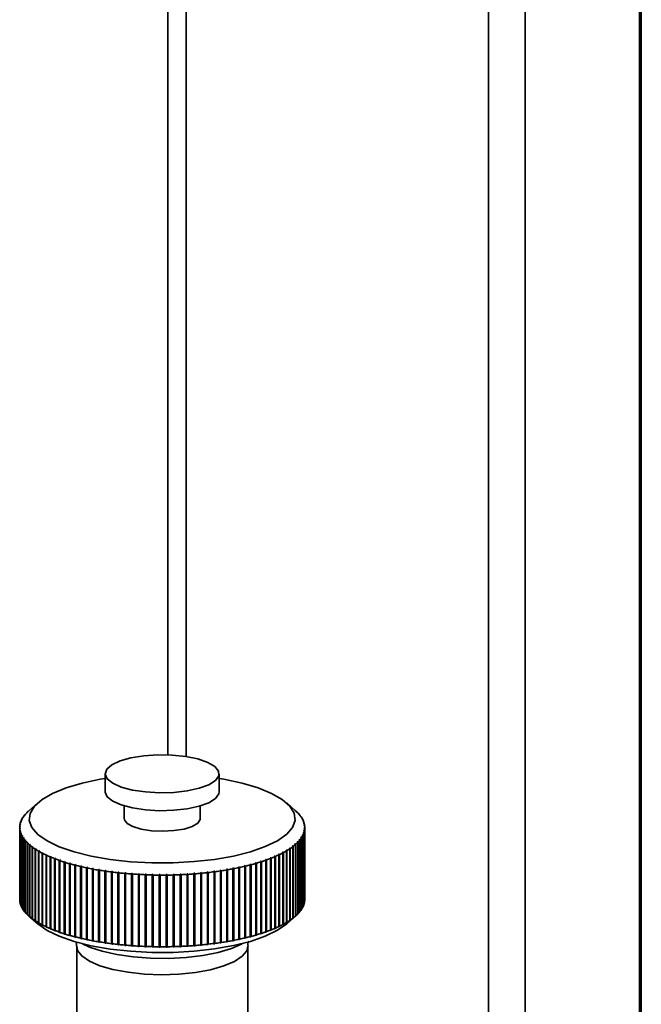
# Paper-space layout 'Blatt1' of a CAD drawing. Units: millimetres. Extents: x 0 to 5940, y 0 to 4200.
# Drawn here: x 5470 to 5536, y 1273 to 1377 of the extents above; entities that cross this region are included whole.
import ezdxf

# ---------------------------------------------------------------- set-up
doc = ezdxf.new("R2010")
doc.units = ezdxf.units.MM
doc.header["$LTSCALE"] = 10

psp = doc.layouts.new('Blatt1')

# ---------------------------------------------------------------- linework, layer by layer
at = {"color": 7, "linetype": 'Continuous', "lineweight": 35}
for p, q in [((5523.56, 1477.13), (5523.56, 1226.14)), ((5535.58, 1475.62), (5535.58, 875.27)), ((5535.77, 875.63), (5535.77, 1475.6)), ((5519.69, 1460.66), (5519.69, 1227.27)), ((5487.88, 1432.61), (5487.88, 1299.3)), ((5485.95, 1430.9), (5485.95, 1299.48)), ((5479.35, 1297.49), (5479.35, 1295.6)), ((5491.35, 1295.6), (5491.35, 1297.49)), ((5472.25, 1294.43), (5471.32, 1293.6)), ((5481.35, 1294.11), (5481.35, 1292.78)), ((5489.35, 1292.78), (5489.35, 1294.11)), ((5499.38, 1293.6), (5498.45, 1294.43)), ((5470.85, 1293.12), (5470.9, 1293.16)), ((5470.93, 1293.19), (5470.88, 1293.15)), ((5470.88, 1293.15), (5470.88, 1293.14)), ((5470.9, 1293.16), (5470.93, 1293.19)), ((5471.06, 1293.35), (5471.11, 1293.4)), ((5471.14, 1293.43), (5471.09, 1293.38)), ((5471.09, 1293.38), (5471.09, 1293.38)), ((5471.11, 1293.4), (5471.14, 1293.43)), ((5471.3, 1293.59), (5471.35, 1293.63)), ((5499.55, 1293.45), (5499.5, 1293.49)), ((5499.5, 1293.49), (5499.53, 1293.46)), ((5499.53, 1293.46), (5499.58, 1293.42)), ((5499.55, 1293.45), (5499.55, 1293.45)), ((5499.77, 1293.22), (5499.72, 1293.26)), ((5499.72, 1293.26), (5499.75, 1293.23)), ((5499.75, 1293.23), (5499.79, 1293.18)), ((5499.77, 1293.21), (5499.77, 1293.22)), ((5499.95, 1292.98), (5499.9, 1293.02)), ((5499.9, 1293.02), (5499.93, 1292.99)), ((5499.93, 1292.99), (5499.97, 1292.95)), ((5499.95, 1292.97), (5499.95, 1292.98)), ((5470.4, 1291.99), (5470.35, 1291.94)), ((5470.35, 1291.9), (5470.4, 1291.95)), ((5470.35, 1291.94), (5470.35, 1291.91)), ((5470.38, 1292.15), (5470.43, 1292.2)), ((5470.44, 1292.23), (5470.39, 1292.18)), ((5470.39, 1292.18), (5470.39, 1292.16)), ((5470.4, 1291.95), (5470.4, 1291.99)), ((5470.43, 1292.2), (5470.44, 1292.23)), ((5470.45, 1292.39), (5470.5, 1292.44)), ((5470.51, 1292.47), (5470.46, 1292.43)), ((5470.46, 1292.43), (5470.46, 1292.41)), ((5470.5, 1292.44), (5470.51, 1292.47)), ((5470.55, 1292.64), (5470.6, 1292.68)), ((5470.61, 1292.71), (5470.56, 1292.67)), ((5470.56, 1292.67), (5470.56, 1292.65)), ((5470.6, 1292.68), (5470.61, 1292.71)), ((5470.68, 1292.88), (5470.73, 1292.92)), ((5470.75, 1292.96), (5470.7, 1292.91)), ((5470.7, 1292.91), (5470.7, 1292.9)), ((5470.73, 1292.92), (5470.75, 1292.96)), ((5500.1, 1292.74), (5500.05, 1292.78)), ((5500.05, 1292.78), (5500.07, 1292.75)), ((5500.07, 1292.75), (5500.12, 1292.7)), ((5500.1, 1292.72), (5500.1, 1292.74)), ((5500.22, 1292.5), (5500.17, 1292.54)), ((5500.17, 1292.54), (5500.18, 1292.51)), ((5500.18, 1292.51), (5500.23, 1292.46)), ((5500.22, 1292.47), (5500.22, 1292.5)), ((5500.3, 1292.25), (5500.25, 1292.3)), ((5500.25, 1292.3), (5500.26, 1292.26)), ((5500.26, 1292.26), (5500.31, 1292.22)), ((5500.34, 1292.01), (5500.29, 1292.05)), ((5500.29, 1292.05), (5500.29, 1292.02)), ((5500.29, 1292.02), (5500.34, 1291.97)), ((5500.3, 1292.23), (5500.3, 1292.25)), ((5500.34, 1291.98), (5500.34, 1292.01)), ((5470.35, 1291.83), (5470.35, 1284.29)), ((5470.41, 1291.74), (5470.36, 1291.69)), ((5470.36, 1291.66), (5470.41, 1291.71)), ((5470.36, 1291.69), (5470.36, 1284.15)), ((5470.36, 1284.12), (5470.36, 1291.66)), ((5470.44, 1291.5), (5470.4, 1291.45)), ((5470.4, 1291.41), (5470.45, 1291.46)), ((5470.4, 1291.45), (5470.4, 1283.91)), ((5470.4, 1283.87), (5470.4, 1291.41)), ((5470.41, 1291.71), (5470.41, 1291.74)), ((5470.41, 1291.7), (5470.41, 1291.74)), ((5470.45, 1291.46), (5470.44, 1291.5)), ((5470.44, 1291.46), (5470.44, 1291.5)), ((5470.52, 1291.25), (5470.47, 1291.2)), ((5470.47, 1291.2), (5470.47, 1283.66)), ((5470.48, 1291.17), (5470.53, 1291.22)), ((5470.48, 1283.63), (5470.48, 1291.17)), ((5470.53, 1291.22), (5470.52, 1291.25)), ((5470.52, 1291.21), (5470.52, 1291.25)), ((5470.63, 1291.01), (5470.58, 1290.96)), ((5470.58, 1290.96), (5470.58, 1283.42)), ((5470.6, 1290.93), (5470.65, 1290.98)), ((5470.6, 1283.39), (5470.6, 1290.93)), ((5470.65, 1290.98), (5470.63, 1291.01)), ((5470.63, 1290.96), (5470.63, 1291.01)), ((5500.11, 1291.08), (5500.09, 1291.04)), ((5500.09, 1291.04), (5500.14, 1291)), ((5500.15, 1291.03), (5500.11, 1291.08)), ((5500.11, 1291.03), (5500.11, 1291.08)), ((5500.14, 1291), (5500.14, 1283.45)), ((5500.15, 1283.49), (5500.15, 1291.03)), ((5500.21, 1291.32), (5500.19, 1291.29)), ((5500.19, 1291.29), (5500.24, 1291.24)), ((5500.26, 1291.27), (5500.21, 1291.32)), ((5500.21, 1291.28), (5500.21, 1291.32)), ((5500.24, 1291.24), (5500.24, 1283.7)), ((5500.27, 1291.56), (5500.26, 1291.53)), ((5500.26, 1291.53), (5500.31, 1291.48)), ((5500.26, 1283.73), (5500.26, 1291.27)), ((5500.32, 1291.52), (5500.27, 1291.56)), ((5500.27, 1291.52), (5500.27, 1291.56)), ((5500.35, 1291.76), (5500.3, 1291.81)), ((5500.3, 1291.81), (5500.3, 1291.77)), ((5500.3, 1291.77), (5500.3, 1291.81)), ((5500.3, 1291.77), (5500.35, 1291.73)), ((5500.31, 1291.48), (5500.31, 1283.94)), ((5500.32, 1283.97), (5500.32, 1291.52)), ((5500.35, 1284.29), (5500.35, 1291.83)), ((5500.35, 1284.22), (5500.35, 1291.76)), ((5500.35, 1291.73), (5500.35, 1284.18)), ((5470.78, 1290.77), (5470.73, 1290.72)), ((5470.73, 1290.72), (5470.73, 1283.18)), ((5470.75, 1290.69), (5470.8, 1290.74)), ((5470.75, 1283.15), (5470.75, 1290.69)), ((5470.8, 1290.74), (5470.78, 1290.77)), ((5470.78, 1290.72), (5470.78, 1290.77)), ((5470.96, 1290.53), (5470.91, 1290.48)), ((5470.91, 1290.48), (5470.91, 1282.94)), ((5470.94, 1290.45), (5470.98, 1290.5)), ((5470.94, 1282.91), (5470.94, 1290.45)), ((5470.98, 1290.5), (5470.96, 1290.53)), ((5470.96, 1290.47), (5470.96, 1290.53)), ((5471.17, 1290.3), (5471.12, 1290.25)), ((5471.12, 1290.25), (5471.12, 1282.71)), ((5471.16, 1290.22), (5471.2, 1290.27)), ((5471.16, 1282.67), (5471.16, 1290.22)), ((5471.2, 1290.27), (5471.17, 1290.3)), ((5471.17, 1290.23), (5471.17, 1290.3)), ((5471.42, 1290.07), (5471.37, 1290.02)), ((5471.37, 1290.02), (5471.37, 1282.47)), ((5471.41, 1289.99), (5471.46, 1290.04)), ((5471.41, 1282.44), (5471.41, 1289.99)), ((5471.46, 1290.04), (5471.42, 1290.07)), ((5471.42, 1290), (5471.42, 1290.07)), ((5499.08, 1289.91), (5499.04, 1289.88)), ((5499.04, 1289.88), (5499.08, 1289.82)), ((5499.12, 1289.85), (5499.08, 1289.91)), ((5499.08, 1289.83), (5499.08, 1289.91)), ((5499.32, 1290.1), (5499.36, 1290.05)), ((5499.4, 1290.08), (5499.35, 1290.13)), ((5499.35, 1290.06), (5499.35, 1290.13)), ((5499.36, 1290.05), (5499.36, 1282.51)), ((5499.4, 1282.54), (5499.4, 1290.08)), ((5499.59, 1290.36), (5499.56, 1290.33)), ((5499.56, 1290.33), (5499.61, 1290.28)), ((5499.64, 1290.31), (5499.59, 1290.36)), ((5499.59, 1290.3), (5499.59, 1290.36)), ((5499.61, 1290.28), (5499.61, 1282.74)), ((5499.64, 1282.77), (5499.64, 1290.31)), ((5499.8, 1290.6), (5499.77, 1290.57)), ((5499.77, 1290.57), (5499.82, 1290.52)), ((5499.85, 1290.55), (5499.8, 1290.6)), ((5499.8, 1290.54), (5499.8, 1290.6)), ((5499.82, 1290.52), (5499.82, 1282.97)), ((5499.85, 1283.01), (5499.85, 1290.55)), ((5499.97, 1290.84), (5499.95, 1290.8)), ((5499.95, 1290.8), (5500, 1290.75)), ((5500.02, 1290.79), (5499.97, 1290.84)), ((5499.97, 1290.78), (5499.97, 1290.84)), ((5500, 1290.75), (5500, 1283.21)), ((5500.02, 1283.24), (5500.02, 1290.79)), ((5471.7, 1289.84), (5471.66, 1289.79)), ((5471.66, 1289.79), (5471.66, 1282.25)), ((5471.75, 1289.81), (5471.7, 1289.84)), ((5471.7, 1289.77), (5471.7, 1289.84)), ((5471.7, 1289.76), (5471.75, 1289.81)), ((5471.7, 1282.22), (5471.7, 1289.76)), ((5472.02, 1289.62), (5471.98, 1289.57)), ((5471.98, 1289.57), (5471.98, 1282.03)), ((5472.07, 1289.59), (5472.02, 1289.62)), ((5472.02, 1281.99), (5472.02, 1289.62)), ((5472.02, 1289.54), (5472.07, 1289.59)), ((5472.02, 1282), (5472.02, 1289.54)), ((5472.37, 1289.41), (5472.32, 1289.35)), ((5472.32, 1289.35), (5472.32, 1281.81)), ((5472.42, 1289.38), (5472.37, 1289.41)), ((5472.37, 1281.77), (5472.37, 1289.41)), ((5472.37, 1289.32), (5472.42, 1289.38)), ((5472.37, 1281.78), (5472.37, 1289.32)), ((5472.75, 1289.2), (5472.71, 1289.14)), ((5472.71, 1289.14), (5472.71, 1281.6)), ((5472.8, 1289.17), (5472.75, 1289.2)), ((5472.75, 1281.56), (5472.75, 1289.2)), ((5472.76, 1289.12), (5472.8, 1289.17)), ((5472.76, 1281.57), (5472.76, 1289.12)), ((5473.16, 1289), (5473.12, 1288.94)), ((5473.12, 1288.94), (5473.12, 1281.4)), ((5473.22, 1288.97), (5473.16, 1289)), ((5473.16, 1281.36), (5473.16, 1289)), ((5473.17, 1288.91), (5473.22, 1288.97)), ((5473.17, 1281.37), (5473.17, 1288.91)), ((5497.23, 1288.85), (5497.17, 1288.83)), ((5497.17, 1288.83), (5497.21, 1288.77)), ((5497.27, 1288.8), (5497.23, 1288.85)), ((5497.23, 1281.22), (5497.23, 1288.85)), ((5497.66, 1289.05), (5497.6, 1289.02)), ((5497.6, 1289.02), (5497.64, 1288.97)), ((5497.64, 1288.97), (5497.64, 1281.43)), ((5497.7, 1289), (5497.66, 1289.05)), ((5497.66, 1281.42), (5497.66, 1289.05)), ((5497.7, 1281.45), (5497.7, 1289)), ((5498.06, 1289.26), (5498.01, 1289.23)), ((5498.01, 1289.23), (5498.05, 1289.17)), ((5498.05, 1289.17), (5498.05, 1281.63)), ((5498.1, 1289.2), (5498.06, 1289.26)), ((5498.06, 1281.62), (5498.06, 1289.26)), ((5498.1, 1281.66), (5498.1, 1289.2)), ((5498.43, 1289.47), (5498.38, 1289.44)), ((5498.38, 1289.44), (5498.43, 1289.38)), ((5498.48, 1289.41), (5498.43, 1289.47)), ((5498.43, 1281.83), (5498.43, 1289.47)), ((5498.43, 1289.38), (5498.43, 1281.84)), ((5498.48, 1281.87), (5498.48, 1289.41)), ((5498.77, 1289.68), (5498.73, 1289.65)), ((5498.73, 1289.65), (5498.77, 1289.6)), ((5498.82, 1289.63), (5498.77, 1289.68)), ((5498.77, 1289.6), (5498.77, 1289.68)), ((5498.77, 1289.6), (5498.77, 1282.06)), ((5498.82, 1282.09), (5498.82, 1289.63)), ((5499.08, 1289.82), (5499.08, 1282.28)), ((5499.12, 1282.31), (5499.12, 1289.85)), ((5473.6, 1288.8), (5473.56, 1288.74)), ((5473.56, 1288.74), (5473.56, 1281.2)), ((5473.66, 1288.77), (5473.6, 1288.8)), ((5473.6, 1281.16), (5473.6, 1288.8)), ((5473.62, 1288.72), (5473.66, 1288.77)), ((5473.62, 1281.17), (5473.62, 1288.72)), ((5474.06, 1288.61), (5474.03, 1288.55)), ((5474.03, 1288.55), (5474.03, 1281.01)), ((5474.13, 1288.59), (5474.06, 1288.61)), ((5474.06, 1280.98), (5474.06, 1288.61)), ((5474.09, 1288.53), (5474.13, 1288.59)), ((5474.09, 1280.99), (5474.09, 1288.53)), ((5474.56, 1288.43), (5474.52, 1288.37)), ((5474.52, 1288.37), (5474.52, 1280.83)), ((5474.63, 1288.41), (5474.56, 1288.43)), ((5474.56, 1280.79), (5474.56, 1288.43)), ((5474.59, 1288.35), (5474.63, 1288.41)), ((5474.59, 1280.81), (5474.59, 1288.35)), ((5475.08, 1288.26), (5475.04, 1288.2)), ((5475.04, 1288.2), (5475.04, 1280.66)), ((5475.15, 1288.24), (5475.08, 1288.26)), ((5475.08, 1280.62), (5475.08, 1288.26)), ((5475.12, 1288.18), (5475.15, 1288.24)), ((5475.12, 1280.63), (5475.12, 1288.18)), ((5475.62, 1288.1), (5475.59, 1288.04)), ((5475.59, 1288.04), (5475.59, 1280.49)), ((5475.7, 1288.07), (5475.62, 1288.1)), ((5475.62, 1280.46), (5475.62, 1288.1)), ((5475.67, 1288.01), (5475.7, 1288.07)), ((5475.67, 1280.47), (5475.67, 1288.01)), ((5476.19, 1287.94), (5476.16, 1287.88)), ((5476.16, 1287.88), (5476.16, 1280.34)), ((5476.27, 1287.92), (5476.19, 1287.94)), ((5476.19, 1280.3), (5476.19, 1287.94)), ((5476.24, 1287.86), (5476.27, 1287.92)), ((5476.24, 1280.32), (5476.24, 1287.86)), ((5476.78, 1287.8), (5476.76, 1287.74)), ((5476.87, 1287.78), (5476.78, 1287.8)), ((5476.78, 1280.16), (5476.78, 1287.8)), ((5494.08, 1287.83), (5494, 1287.82)), ((5494, 1287.82), (5494.03, 1287.75)), ((5494.11, 1287.77), (5494.08, 1287.83)), ((5494.08, 1280.2), (5494.08, 1287.83)), ((5494.67, 1287.98), (5494.59, 1287.96)), ((5494.59, 1287.96), (5494.62, 1287.9)), ((5494.62, 1287.9), (5494.62, 1280.36)), ((5494.7, 1287.92), (5494.67, 1287.98)), ((5494.67, 1280.35), (5494.67, 1287.98)), ((5494.7, 1280.38), (5494.7, 1287.92)), ((5495.23, 1288.14), (5495.15, 1288.12)), ((5495.15, 1288.12), (5495.19, 1288.06)), ((5495.19, 1288.06), (5495.19, 1280.52)), ((5495.26, 1288.08), (5495.23, 1288.14)), ((5495.23, 1280.5), (5495.23, 1288.14)), ((5495.26, 1280.54), (5495.26, 1288.08)), ((5495.77, 1288.31), (5495.7, 1288.28)), ((5495.7, 1288.28), (5495.73, 1288.22)), ((5495.73, 1288.22), (5495.73, 1280.68)), ((5495.8, 1288.25), (5495.77, 1288.31)), ((5495.77, 1280.67), (5495.77, 1288.31)), ((5495.8, 1280.7), (5495.8, 1288.25)), ((5496.28, 1288.48), (5496.21, 1288.46)), ((5496.21, 1288.46), (5496.25, 1288.4)), ((5496.25, 1288.4), (5496.25, 1280.86)), ((5496.32, 1288.42), (5496.28, 1288.48)), ((5496.28, 1280.84), (5496.28, 1288.48)), ((5496.32, 1280.88), (5496.32, 1288.42)), ((5496.77, 1288.66), (5496.7, 1288.64)), ((5496.7, 1288.64), (5496.74, 1288.58)), ((5496.74, 1288.58), (5496.74, 1281.04)), ((5496.81, 1288.61), (5496.77, 1288.66)), ((5496.77, 1281.03), (5496.77, 1288.66)), ((5496.81, 1281.06), (5496.81, 1288.61)), ((5497.21, 1288.77), (5497.21, 1281.23)), ((5497.27, 1281.25), (5497.27, 1288.8)), ((5476.76, 1287.74), (5476.76, 1280.19)), ((5476.84, 1287.72), (5476.87, 1287.78)), ((5476.84, 1280.17), (5476.84, 1287.72)), ((5477.4, 1287.66), (5477.37, 1287.6)), ((5477.37, 1287.6), (5477.37, 1280.06)), ((5477.48, 1287.64), (5477.4, 1287.66)), ((5477.4, 1280.02), (5477.4, 1287.66)), ((5477.45, 1287.58), (5477.48, 1287.64)), ((5477.45, 1280.04), (5477.45, 1287.58)), ((5478.03, 1287.54), (5478, 1287.47)), ((5478, 1287.47), (5478, 1279.93)), ((5478.11, 1287.52), (5478.03, 1287.54)), ((5478.03, 1279.9), (5478.03, 1287.54)), ((5478.09, 1287.46), (5478.11, 1287.52)), ((5478.09, 1279.92), (5478.09, 1287.46)), ((5478.67, 1287.42), (5478.65, 1287.36)), ((5478.65, 1287.36), (5478.65, 1279.82)), ((5478.76, 1287.41), (5478.67, 1287.42)), ((5478.67, 1279.78), (5478.67, 1287.42)), ((5478.74, 1287.34), (5478.76, 1287.41)), ((5478.74, 1279.8), (5478.74, 1287.34)), ((5479.34, 1287.32), (5479.32, 1287.25)), ((5479.32, 1287.25), (5479.32, 1279.71)), ((5479.43, 1287.3), (5479.34, 1287.32)), ((5479.34, 1279.68), (5479.34, 1287.32)), ((5479.41, 1287.24), (5479.43, 1287.3)), ((5479.41, 1279.7), (5479.41, 1287.24)), ((5480.02, 1287.22), (5480, 1287.16)), ((5480, 1287.16), (5480, 1279.62)), ((5480.02, 1279.59), (5480.02, 1287.22)), ((5480.09, 1287.15), (5480.11, 1287.21)), ((5480.09, 1279.61), (5480.09, 1287.15)), ((5480.71, 1287.14), (5480.69, 1287.08)), ((5480.69, 1287.08), (5480.69, 1279.54)), ((5480.8, 1287.13), (5480.71, 1287.14)), ((5480.71, 1279.51), (5480.71, 1287.14)), ((5480.79, 1287.07), (5480.8, 1287.13)), ((5480.79, 1279.53), (5480.79, 1287.07)), ((5481.41, 1287.07), (5481.4, 1287.01)), ((5481.4, 1287.01), (5481.4, 1279.47)), ((5481.51, 1287.06), (5481.41, 1287.07)), ((5481.41, 1279.44), (5481.41, 1287.07)), ((5481.5, 1287), (5481.51, 1287.06)), ((5481.5, 1279.46), (5481.5, 1287)), ((5482.13, 1287.01), (5482.11, 1286.95)), ((5482.11, 1286.95), (5482.11, 1279.41)), ((5482.22, 1287.01), (5482.13, 1287.01)), ((5482.13, 1279.38), (5482.13, 1287.01)), ((5482.21, 1286.94), (5482.22, 1287.01)), ((5482.21, 1279.4), (5482.21, 1286.94)), ((5482.85, 1286.97), (5482.84, 1286.9)), ((5482.84, 1286.9), (5482.84, 1279.36)), ((5482.94, 1286.96), (5482.85, 1286.97)), ((5482.85, 1279.33), (5482.85, 1286.97)), ((5482.94, 1286.9), (5482.94, 1286.96)), ((5482.94, 1279.36), (5482.94, 1286.9)), ((5483.67, 1286.93), (5483.57, 1286.93)), ((5483.57, 1286.93), (5483.57, 1286.87)), ((5483.57, 1279.3), (5483.57, 1286.93)), ((5483.57, 1286.87), (5483.57, 1279.33)), ((5483.67, 1286.86), (5483.67, 1286.93)), ((5483.67, 1279.32), (5483.67, 1286.86)), ((5484.4, 1286.91), (5484.3, 1286.91)), ((5484.3, 1286.91), (5484.3, 1286.85)), ((5484.3, 1279.27), (5484.3, 1286.91)), ((5484.3, 1286.85), (5484.3, 1279.3)), ((5484.4, 1286.84), (5484.4, 1286.91)), ((5484.4, 1279.3), (5484.4, 1286.84)), ((5485.04, 1286.9), (5485.03, 1286.83)), ((5485.03, 1286.83), (5485.03, 1279.29)), ((5485.14, 1286.9), (5485.04, 1286.9)), ((5485.04, 1279.26), (5485.04, 1286.9)), ((5485.13, 1286.83), (5485.14, 1286.9)), ((5485.13, 1279.29), (5485.13, 1286.83)), ((5485.87, 1286.9), (5485.77, 1286.9)), ((5485.77, 1286.9), (5485.77, 1286.83)), ((5485.77, 1286.83), (5485.77, 1279.29)), ((5485.87, 1286.84), (5485.87, 1286.9)), ((5485.87, 1279.26), (5485.87, 1286.9)), ((5485.87, 1279.29), (5485.87, 1286.84)), ((5486.6, 1286.91), (5486.5, 1286.91)), ((5486.5, 1286.91), (5486.51, 1286.85)), ((5486.51, 1286.85), (5486.51, 1279.31)), ((5486.61, 1286.85), (5486.6, 1286.91)), ((5486.6, 1279.28), (5486.6, 1286.91)), ((5486.61, 1279.31), (5486.61, 1286.85)), ((5487.33, 1286.94), (5487.23, 1286.94)), ((5487.23, 1286.94), (5487.24, 1286.87)), ((5487.24, 1286.87), (5487.24, 1279.33)), ((5487.34, 1286.88), (5487.33, 1286.94)), ((5487.33, 1279.3), (5487.33, 1286.94)), ((5487.34, 1279.33), (5487.34, 1286.88)), ((5488.06, 1286.98), (5487.96, 1286.97)), ((5487.96, 1286.97), (5487.97, 1286.91)), ((5487.97, 1286.91), (5487.97, 1279.37)), ((5488.06, 1286.92), (5488.06, 1286.98)), ((5488.06, 1279.34), (5488.06, 1286.98)), ((5488.06, 1279.37), (5488.06, 1286.92)), ((5488.77, 1287.03), (5488.68, 1287.02)), ((5488.68, 1287.02), (5488.69, 1286.96)), ((5488.69, 1286.96), (5488.69, 1279.42)), ((5488.78, 1286.97), (5488.77, 1287.03)), ((5488.77, 1279.39), (5488.77, 1287.03)), ((5488.78, 1279.42), (5488.78, 1286.97)), ((5489.48, 1287.09), (5489.39, 1287.08)), ((5489.39, 1287.08), (5489.4, 1287.02)), ((5489.4, 1287.02), (5489.4, 1279.48)), ((5489.5, 1287.03), (5489.48, 1287.09)), ((5489.48, 1279.45), (5489.48, 1287.09)), ((5489.5, 1279.49), (5489.5, 1287.03)), ((5490.18, 1287.16), (5490.09, 1287.15)), ((5490.09, 1287.15), (5490.1, 1287.09)), ((5490.1, 1287.09), (5490.1, 1279.55)), ((5490.2, 1287.1), (5490.18, 1287.16)), ((5490.18, 1279.53), (5490.18, 1287.16)), ((5490.2, 1279.56), (5490.2, 1287.1)), ((5490.87, 1287.25), (5490.78, 1287.24)), ((5490.78, 1287.24), (5490.8, 1287.17)), ((5490.8, 1287.17), (5490.8, 1279.63)), ((5490.89, 1287.19), (5490.87, 1287.25)), ((5490.87, 1279.61), (5490.87, 1287.25)), ((5490.89, 1279.64), (5490.89, 1287.19)), ((5491.55, 1287.34), (5491.46, 1287.33)), ((5491.46, 1287.33), (5491.48, 1287.27)), ((5491.48, 1287.27), (5491.48, 1279.73)), ((5491.57, 1287.28), (5491.55, 1287.34)), ((5491.55, 1279.71), (5491.55, 1287.34)), ((5491.57, 1279.74), (5491.57, 1287.28)), ((5492.21, 1287.45), (5492.12, 1287.44)), ((5492.12, 1287.44), (5492.14, 1287.37)), ((5492.14, 1287.37), (5492.14, 1279.83)), ((5492.23, 1287.39), (5492.21, 1287.45)), ((5492.21, 1279.82), (5492.21, 1287.45)), ((5492.23, 1279.85), (5492.23, 1287.39)), ((5492.85, 1287.57), (5492.76, 1287.55)), ((5492.76, 1287.55), (5492.79, 1287.49)), ((5492.79, 1287.49), (5492.79, 1279.95)), ((5492.88, 1287.51), (5492.85, 1287.57)), ((5492.85, 1279.93), (5492.85, 1287.57)), ((5492.88, 1279.97), (5492.88, 1287.51)), ((5493.48, 1287.7), (5493.39, 1287.68)), ((5493.39, 1287.68), (5493.42, 1287.62)), ((5493.42, 1287.62), (5493.42, 1280.08)), ((5493.5, 1287.64), (5493.48, 1287.7)), ((5493.48, 1280.06), (5493.48, 1287.7)), ((5493.5, 1280.09), (5493.5, 1287.64)), ((5494.03, 1287.75), (5494.03, 1280.21)), ((5494.11, 1280.23), (5494.11, 1287.77)), ((5470.36, 1284.15), (5470.36, 1284.15)), ((5470.4, 1283.91), (5470.4, 1283.9)), ((5470.47, 1283.66), (5470.48, 1283.65)), ((5500.24, 1283.72), (5500.26, 1283.73)), ((5500.31, 1283.97), (5500.32, 1283.97)), ((5500.35, 1284.22), (5500.35, 1284.22)), ((5470.58, 1283.42), (5470.6, 1283.4)), ((5470.73, 1283.18), (5470.75, 1283.16)), ((5470.91, 1282.94), (5470.94, 1282.92)), ((5471.12, 1282.71), (5471.16, 1282.68)), ((5499.61, 1282.74), (5499.64, 1282.77)), ((5499.82, 1282.98), (5499.85, 1283.01)), ((5500, 1283.23), (5500.02, 1283.24)), ((5500.14, 1283.47), (5500.15, 1283.49)), ((5471.32, 1282.52), (5472.25, 1281.7)), ((5471.37, 1282.47), (5471.42, 1282.43)), ((5471.46, 1282.4), (5471.41, 1282.44)), ((5471.42, 1282.43), (5471.42, 1282.44)), ((5471.42, 1282.43), (5471.46, 1282.4)), ((5471.66, 1282.25), (5471.7, 1282.21)), ((5471.75, 1282.18), (5471.7, 1282.22)), ((5471.7, 1282.21), (5471.75, 1282.18)), ((5471.7, 1282.21), (5471.7, 1282.21)), ((5471.98, 1282.03), (5472.02, 1281.99)), ((5472.07, 1281.96), (5472.02, 1282)), ((5472.02, 1281.99), (5472.07, 1281.96)), ((5472.32, 1281.81), (5472.37, 1281.77)), ((5472.42, 1281.74), (5472.37, 1281.78)), ((5472.37, 1281.77), (5472.42, 1281.74)), ((5472.71, 1281.6), (5472.75, 1281.56)), ((5498.05, 1281.63), (5498.01, 1281.59)), ((5498.01, 1281.59), (5498.06, 1281.62)), ((5498.06, 1281.62), (5498.1, 1281.66)), ((5498.43, 1281.84), (5498.38, 1281.8)), ((5498.38, 1281.8), (5498.43, 1281.83)), ((5498.43, 1281.83), (5498.48, 1281.87)), ((5498.45, 1281.7), (5499.38, 1282.52)), ((5498.77, 1282.06), (5498.73, 1282.02)), ((5498.73, 1282.02), (5498.77, 1282.05)), ((5498.77, 1282.05), (5498.82, 1282.09)), ((5498.77, 1282.05), (5498.77, 1282.06)), ((5499.08, 1282.28), (5499.04, 1282.24)), ((5499.04, 1282.24), (5499.08, 1282.27)), ((5499.08, 1282.27), (5499.12, 1282.31)), ((5499.08, 1282.27), (5499.08, 1282.27)), ((5499.36, 1282.51), (5499.32, 1282.47)), ((5499.36, 1282.51), (5499.4, 1282.54)), ((5472.75, 1281.56), (5472.8, 1281.53)), ((5472.8, 1281.53), (5472.76, 1281.57)), ((5473.12, 1281.4), (5473.16, 1281.36)), ((5473.16, 1281.36), (5473.22, 1281.33)), ((5473.22, 1281.33), (5473.17, 1281.37)), ((5473.56, 1281.2), (5473.6, 1281.16)), ((5473.6, 1281.16), (5473.66, 1281.14)), ((5473.66, 1281.14), (5473.62, 1281.17)), ((5474.03, 1281.01), (5474.06, 1280.98)), ((5474.06, 1280.98), (5474.13, 1280.95)), ((5474.13, 1280.95), (5474.09, 1280.99)), ((5474.52, 1280.83), (5474.56, 1280.79)), ((5474.56, 1280.79), (5474.63, 1280.77)), ((5474.63, 1280.77), (5474.59, 1280.81)), ((5475.04, 1280.66), (5475.08, 1280.62)), ((5475.08, 1280.62), (5475.15, 1280.6)), ((5475.15, 1280.6), (5475.12, 1280.63)), ((5495.23, 1280.5), (5495.26, 1280.54)), ((5495.73, 1280.68), (5495.7, 1280.65)), ((5495.7, 1280.65), (5495.77, 1280.67)), ((5495.77, 1280.67), (5495.8, 1280.7)), ((5496.25, 1280.86), (5496.21, 1280.82)), ((5496.21, 1280.82), (5496.28, 1280.84)), ((5496.28, 1280.84), (5496.32, 1280.88)), ((5496.74, 1281.04), (5496.7, 1281)), ((5496.7, 1281), (5496.77, 1281.03)), ((5496.77, 1281.03), (5496.81, 1281.06)), ((5497.21, 1281.23), (5497.17, 1281.19)), ((5497.17, 1281.19), (5497.23, 1281.22)), ((5497.23, 1281.22), (5497.27, 1281.25)), ((5497.64, 1281.43), (5497.6, 1281.39)), ((5497.6, 1281.39), (5497.66, 1281.42)), ((5497.66, 1281.42), (5497.7, 1281.45)), ((5475.59, 1280.49), (5475.62, 1280.46)), ((5475.62, 1280.46), (5475.7, 1280.44)), ((5475.7, 1280.44), (5475.67, 1280.47)), ((5476.16, 1280.34), (5476.19, 1280.3)), ((5476.19, 1280.3), (5476.27, 1280.28)), ((5476.27, 1280.28), (5476.24, 1280.32)), ((5476.76, 1280.19), (5476.78, 1280.16)), ((5476.78, 1280.16), (5476.87, 1280.14)), ((5476.87, 1280.14), (5476.84, 1280.17)), ((5477.37, 1280.06), (5477.4, 1280.02)), ((5477.4, 1280.02), (5477.48, 1280.01)), ((5477.48, 1280.01), (5477.45, 1280.04)), ((5478, 1279.93), (5478.03, 1279.9)), ((5478.03, 1279.9), (5478.11, 1279.88)), ((5478.11, 1279.88), (5478.09, 1279.92)), ((5478.65, 1279.82), (5478.67, 1279.78)), ((5478.67, 1279.78), (5478.76, 1279.77)), ((5478.76, 1279.77), (5478.74, 1279.8)), ((5479.32, 1279.71), (5479.34, 1279.68)), ((5479.34, 1279.68), (5479.43, 1279.67)), ((5479.43, 1279.67), (5479.41, 1279.7)), ((5480, 1279.62), (5480.02, 1279.59)), ((5480.11, 1279.58), (5480.09, 1279.61)), ((5480.69, 1279.54), (5480.71, 1279.51)), ((5480.71, 1279.51), (5480.8, 1279.5)), ((5480.8, 1279.5), (5480.79, 1279.53)), ((5490.1, 1279.55), (5490.09, 1279.52)), ((5490.09, 1279.52), (5490.18, 1279.53)), ((5490.18, 1279.53), (5490.2, 1279.56)), ((5490.8, 1279.63), (5490.78, 1279.6)), ((5490.78, 1279.6), (5490.87, 1279.61)), ((5490.87, 1279.61), (5490.89, 1279.64)), ((5491.48, 1279.73), (5491.46, 1279.69)), ((5491.46, 1279.69), (5491.55, 1279.71)), ((5491.55, 1279.71), (5491.57, 1279.74)), ((5492.14, 1279.83), (5492.12, 1279.8)), ((5492.12, 1279.8), (5492.21, 1279.82)), ((5492.21, 1279.82), (5492.23, 1279.85)), ((5492.79, 1279.95), (5492.76, 1279.92)), ((5492.76, 1279.92), (5492.85, 1279.93)), ((5492.85, 1279.93), (5492.88, 1279.97)), ((5493.42, 1280.08), (5493.39, 1280.04)), ((5493.39, 1280.04), (5493.48, 1280.06)), ((5493.48, 1280.06), (5493.5, 1280.09)), ((5494.03, 1280.21), (5494, 1280.18)), ((5494, 1280.18), (5494.08, 1280.2)), ((5494.08, 1280.2), (5494.11, 1280.23)), ((5494.62, 1280.36), (5494.59, 1280.33)), ((5494.59, 1280.33), (5494.67, 1280.35)), ((5494.67, 1280.35), (5494.7, 1280.38)), ((5495.19, 1280.52), (5495.15, 1280.48)), ((5495.15, 1280.48), (5495.23, 1280.5)), ((5476.35, 1279.35), (5476.35, 1269.1)), ((5481.4, 1279.47), (5481.41, 1279.44)), ((5481.41, 1279.44), (5481.51, 1279.43)), ((5481.51, 1279.43), (5481.5, 1279.46)), ((5482.11, 1279.41), (5482.13, 1279.38)), ((5482.13, 1279.38), (5482.22, 1279.37)), ((5482.22, 1279.37), (5482.21, 1279.4)), ((5482.84, 1279.36), (5482.85, 1279.33)), ((5482.85, 1279.33), (5482.94, 1279.32)), ((5482.94, 1279.32), (5482.94, 1279.36)), ((5483.57, 1279.33), (5483.57, 1279.3)), ((5483.57, 1279.3), (5483.67, 1279.29)), ((5483.67, 1279.29), (5483.67, 1279.32)), ((5484.3, 1279.3), (5484.3, 1279.27)), ((5484.3, 1279.27), (5484.4, 1279.27)), ((5484.4, 1279.27), (5484.4, 1279.3)), ((5485.03, 1279.29), (5485.04, 1279.26)), ((5485.04, 1279.26), (5485.14, 1279.26)), ((5485.14, 1279.26), (5485.13, 1279.29)), ((5485.77, 1279.29), (5485.77, 1279.26)), ((5485.77, 1279.26), (5485.87, 1279.26)), ((5485.87, 1279.26), (5485.87, 1279.29)), ((5486.51, 1279.31), (5486.5, 1279.27)), ((5486.5, 1279.27), (5486.6, 1279.28)), ((5486.6, 1279.28), (5486.61, 1279.31)), ((5487.24, 1279.33), (5487.23, 1279.3)), ((5487.23, 1279.3), (5487.33, 1279.3)), ((5487.33, 1279.3), (5487.34, 1279.33)), ((5487.97, 1279.37), (5487.96, 1279.34)), ((5487.96, 1279.34), (5488.06, 1279.34)), ((5488.06, 1279.34), (5488.06, 1279.37)), ((5488.69, 1279.42), (5488.68, 1279.38)), ((5488.68, 1279.38), (5488.77, 1279.39)), ((5488.77, 1279.39), (5488.78, 1279.42)), ((5489.4, 1279.48), (5489.39, 1279.45)), ((5489.39, 1279.45), (5489.48, 1279.45)), ((5489.48, 1279.45), (5489.5, 1279.49)), ((5494.35, 1269.1), (5494.35, 1279.35))]:
    psp.add_line(p, q, dxfattribs=at)
at = {"color": 7, "linetype": 'Continuous', "lineweight": 35, "flags": 128}
for points in [[(5490.96, 1296.78), (5490.26, 1296.34), (5489.25, 1295.97), (5487.99, 1295.69), (5486.57, 1295.53), (5485.07, 1295.49), (5483.59, 1295.58), (5482.22, 1295.78), (5481.04, 1296.1), (5480.14, 1296.5), (5479.56, 1296.96), (5479.35, 1297.46), (5479.52, 1297.96), (5480.05, 1298.43), (5480.91, 1298.84), (5482.06, 1299.16), (5483.41, 1299.38), (5484.88, 1299.48), (5486.38, 1299.46), (5487.82, 1299.31), (5489.1, 1299.05), (5490.15, 1298.69), (5490.89, 1298.25), (5491.29, 1297.77), (5491.31, 1297.27), (5490.96, 1296.78)], [(5498.45, 1291.13), (5497.48, 1290.45), (5496.2, 1289.83), (5494.65, 1289.29), (5492.85, 1288.83), (5490.85, 1288.48), (5488.72, 1288.25), (5486.49, 1288.12), (5484.24, 1288.12), (5482.02, 1288.24), (5479.88, 1288.48), (5477.88, 1288.83), (5476.08, 1289.28), (5474.52, 1289.82), (5473.23, 1290.44), (5472.27, 1291.12), (5471.64, 1291.84), (5471.36, 1292.58), (5471.45, 1293.33), (5471.9, 1294.07), (5472.7, 1294.77), (5473.82, 1295.42), (5475.24, 1296), (5476.93, 1296.5), (5478.83, 1296.91), (5479.35, 1296.99)], [(5491.35, 1296.99), (5491.84, 1296.91), (5493.75, 1296.51), (5495.44, 1296.01), (5496.86, 1295.43), (5497.99, 1294.78), (5498.79, 1294.08), (5499.25, 1293.34), (5499.34, 1292.59), (5499.07, 1291.85), (5498.45, 1291.13)], [(5490.96, 1294.9), (5490.26, 1294.45), (5489.25, 1294.08), (5487.99, 1293.81), (5486.57, 1293.65), (5485.07, 1293.61), (5483.59, 1293.69), (5482.22, 1293.9), (5481.04, 1294.21), (5480.14, 1294.61), (5479.56, 1295.08), (5479.35, 1295.57), (5479.35, 1295.6)], [(5491.35, 1295.6), (5491.31, 1295.38), (5490.96, 1294.9)], [(5489.09, 1292.3), (5488.51, 1291.96), (5487.65, 1291.68), (5486.58, 1291.51), (5485.4, 1291.44), (5484.22, 1291.5), (5483.14, 1291.66), (5482.25, 1291.93), (5481.65, 1292.27), (5481.37, 1292.66), (5481.35, 1292.78)], [(5489.35, 1292.78), (5489.34, 1292.69), (5489.09, 1292.3)], [(5498.45, 1281.7), (5497.48, 1281.02), (5496.2, 1280.4), (5494.65, 1279.86), (5492.85, 1279.41), (5490.85, 1279.06), (5488.72, 1278.82), (5486.49, 1278.7), (5484.24, 1278.7), (5482.02, 1278.82), (5479.88, 1279.05), (5477.88, 1279.4), (5476.08, 1279.85), (5474.52, 1280.39), (5473.23, 1281.01), (5472.27, 1281.69), (5472.25, 1281.7)], [(5493.75, 1279.61), (5492.63, 1279.12), (5491.24, 1278.7), (5489.63, 1278.38), (5487.87, 1278.16), (5486.01, 1278.06), (5484.13, 1278.08), (5482.3, 1278.22), (5480.58, 1278.46), (5479.03, 1278.82), (5477.71, 1279.26), (5476.95, 1279.61)], [(5493.77, 1278.29), (5492.96, 1277.74), (5491.83, 1277.27), (5490.44, 1276.87), (5488.84, 1276.58), (5487.1, 1276.41), (5485.29, 1276.35), (5483.48, 1276.41), (5481.75, 1276.6), (5480.16, 1276.9), (5478.79, 1277.3), (5477.68, 1277.78), (5476.89, 1278.32), (5476.45, 1278.91), (5476.35, 1279.34)], [(5494.35, 1279.34), (5494.24, 1278.87), (5493.77, 1278.29)]]:
    psp.add_lwpolyline(points, dxfattribs=at)
at = {"color": 7, "linetype": 'Continuous', "lineweight": 35}
for centre, radius, start, end in [((5473.12, 1291.31), 2.9, 141.3566, 146.3954), ((5473.6, 1290.92), 3.51, 136.1825, 140.6172), ((5474.14, 1290.39), 4.28, 131.6434, 135.535), ((5496.4, 1290.22), 4.51, 45.7572, 49.5108), ((5496.96, 1290.79), 3.71, 40.8553, 45.1331), ((5497.46, 1291.21), 3.06, 35.2757, 40.1424), ((5472.05, 1291.83), 1.7, 169.1709, 176.3565), ((5472.19, 1291.8), 1.84, 161.2108, 168.0446), ((5472.41, 1291.72), 2.08, 153.8618, 160.1634), ((5472.72, 1291.57), 2.43, 147.2365, 152.9144), ((5497.88, 1291.51), 2.54, 28.9634, 34.4635), ((5498.21, 1291.69), 2.16, 21.9108, 28.0454), ((5498.46, 1291.79), 1.89, 14.1888, 20.8896), ((5498.62, 1291.83), 1.73, 5.97, 13.0812), ((5498.68, 1291.83), 1.67, 357.5239, 4.8095), ((5472.02, 1291.83), 1.67, 177.5239, 184.8095), ((5472.08, 1291.84), 1.73, 185.97, 193.0812), ((5472.24, 1291.88), 1.89, 194.1888, 200.8896), ((5472.49, 1291.98), 2.16, 201.9108, 208.0454), ((5472.82, 1292.16), 2.54, 208.9634, 214.4635), ((5497.98, 1292.1), 2.43, 327.2365, 332.9144), ((5498.29, 1291.94), 2.08, 333.8618, 340.1634), ((5498.52, 1291.86), 1.84, 341.2108, 348.0446), ((5498.65, 1291.84), 1.7, 349.1709, 356.3565), ((5473.24, 1292.45), 3.06, 215.2757, 220.1424), ((5473.74, 1292.88), 3.71, 220.8553, 225.1331), ((5474.3, 1293.45), 4.51, 225.7572, 229.5108), ((5474.93, 1294.18), 5.48, 230.058, 233.3573), ((5495.95, 1293.96), 5.19, 307.658, 311.0761), ((5496.56, 1293.28), 4.28, 311.6434, 315.535), ((5497.1, 1292.75), 3.51, 316.1825, 320.6172), ((5497.58, 1292.36), 2.9, 321.3566, 326.3954), ((5475.6, 1295.09), 6.61, 233.8389, 236.7504), ((5476.31, 1296.18), 7.9, 237.1765, 239.7597), ((5477.04, 1297.45), 9.37, 240.1389, 242.4449), ((5477.79, 1298.9), 11, 242.7848, 244.8567), ((5478.55, 1300.52), 12.79, 245.1634, 247.0376), ((5492.36, 1300.06), 12.28, 293.5446, 295.4703), ((5493.12, 1298.48), 10.54, 295.7856, 297.9183), ((5493.87, 1297.08), 8.95, 298.2685, 300.6464), ((5494.59, 1295.86), 7.53, 301.0378, 303.7064), ((5495.29, 1294.82), 6.28, 304.1468, 307.1594), ((5479.3, 1302.3), 14.72, 247.3161, 249.0227), ((5480.03, 1304.22), 16.77, 249.2773, 250.8415), ((5480.73, 1306.26), 18.94, 251.0758, 252.5185), ((5481.4, 1308.4), 21.18, 252.7354, 254.0744), ((5482.03, 1310.61), 23.48, 254.2764, 255.5265), ((5482.61, 1312.87), 25.81, 255.7157, 256.8894), ((5488.25, 1312.24), 25.16, 283.4794, 284.6731), ((5488.84, 1310), 22.84, 284.8656, 286.1389), ((5489.48, 1307.8), 20.55, 286.3448, 287.7109), ((5490.16, 1305.68), 18.33, 287.9324, 289.4068), ((5490.87, 1303.67), 16.19, 289.6464, 291.2477), ((5491.61, 1301.79), 14.17, 291.5086, 293.2588), ((5483.13, 1315.13), 28.13, 257.0676, 258.1757), ((5483.6, 1317.38), 30.42, 258.3445, 259.3963), ((5484.01, 1319.56), 32.65, 259.5569, 260.5604), ((5484.35, 1321.66), 34.77, 260.7141, 261.6762), ((5484.64, 1323.64), 36.77, 261.824, 262.751), ((5484.87, 1325.46), 38.6, 262.8938, 263.7911), ((5485.05, 1327.09), 40.25, 263.9297, 264.8024), ((5485.17, 1328.52), 41.68, 264.9375, 265.79), ((5485.26, 1329.72), 42.88, 265.9223, 266.7589), ((5485.31, 1330.66), 43.82, 266.8891, 267.7136), ((5485.34, 1331.33), 44.5, 267.8422, 268.6584), ((5485.35, 1331.72), 44.89, 268.786, 269.5975), ((5485.35, 1331.82), 44.99, 269.7245, 270.5348), ((5485.35, 1331.64), 44.81, 270.6619, 271.4744), ((5485.37, 1331.17), 44.34, 271.6021, 272.4203), ((5485.4, 1330.42), 43.59, 272.5492, 273.3768), ((5485.46, 1329.41), 42.58, 273.5074, 274.3481), ((5485.56, 1328.15), 41.31, 274.4811, 275.3388), ((5485.7, 1326.66), 39.82, 275.4747, 276.3538), ((5485.89, 1324.97), 38.11, 276.4935, 277.3985), ((5486.13, 1323.1), 36.23, 277.5426, 278.4787), ((5486.44, 1321.09), 34.2, 278.628, 279.6009), ((5486.8, 1318.97), 32.04, 279.7564, 280.7725), ((5487.22, 1316.76), 29.79, 280.9353, 282.0018), ((5487.71, 1314.51), 27.49, 282.1731, 283.2983), ((5472.02, 1284.29), 1.67, 180.0027, 184.8074), ((5472.08, 1284.3), 1.73, 185.97, 193.0812), ((5472.24, 1284.34), 1.89, 194.1888, 200.8896), ((5498.29, 1284.4), 2.08, 333.8618, 340.1634), ((5498.52, 1284.32), 1.84, 341.2108, 348.0446), ((5498.65, 1284.29), 1.7, 349.1709, 356.3565), ((5498.68, 1284.29), 1.67, 357.5217, 359.9996), ((5472.49, 1284.43), 2.16, 201.9108, 208.0454), ((5472.82, 1284.62), 2.54, 208.9634, 214.4635), ((5473.24, 1284.91), 3.06, 215.2757, 220.1424), ((5473.74, 1285.33), 3.71, 220.8553, 225.1331), ((5474.3, 1285.91), 4.51, 225.7572, 229.5108), ((5496.56, 1285.73), 4.28, 311.6434, 315.535), ((5497.1, 1285.2), 3.51, 316.1825, 320.6172), ((5497.58, 1284.82), 2.9, 321.3566, 326.3954), ((5497.98, 1284.56), 2.43, 327.2365, 332.9144), ((5474.93, 1286.64), 5.48, 230.058, 233.3573), ((5475.6, 1287.55), 6.61, 233.8389, 236.7504), ((5476.31, 1288.64), 7.9, 237.1765, 239.7597), ((5477.04, 1289.91), 9.37, 240.1389, 242.4449), ((5493.12, 1290.94), 10.54, 295.7856, 297.9183), ((5493.87, 1289.54), 8.95, 298.2685, 300.6464), ((5494.59, 1288.32), 7.53, 301.0378, 303.7064), ((5495.29, 1287.28), 6.28, 304.1468, 307.1594), ((5495.95, 1286.42), 5.19, 307.658, 311.0761), ((5477.79, 1291.36), 11, 242.7848, 244.8567), ((5478.55, 1292.98), 12.79, 245.1634, 247.0376), ((5479.3, 1294.75), 14.72, 247.3161, 249.0227), ((5480.03, 1296.68), 16.77, 249.2773, 250.8415), ((5480.73, 1298.72), 18.94, 251.0758, 252.5185), ((5481.4, 1300.86), 21.18, 252.7354, 254.0744), ((5489.48, 1300.26), 20.55, 286.3448, 287.7109), ((5490.16, 1298.14), 18.33, 287.9324, 289.4068), ((5490.87, 1296.13), 16.19, 289.6464, 291.2477), ((5491.61, 1294.25), 14.17, 291.5086, 293.2588), ((5492.36, 1292.51), 12.28, 293.5446, 295.4703), ((5482.03, 1303.07), 23.48, 254.2764, 255.5265), ((5482.61, 1305.33), 25.81, 255.7157, 256.8894), ((5483.13, 1307.59), 28.13, 257.0676, 258.1757), ((5483.6, 1309.83), 30.42, 258.3445, 259.3963), ((5484.01, 1312.02), 32.65, 259.5569, 260.5604), ((5484.35, 1314.12), 34.77, 260.7141, 261.6762), ((5484.64, 1316.09), 36.77, 261.824, 262.751), ((5484.87, 1317.91), 38.6, 262.8938, 263.7911), ((5485.05, 1319.55), 40.25, 263.9297, 264.8024), ((5485.7, 1319.12), 39.82, 275.4747, 276.3538), ((5485.89, 1317.43), 38.11, 276.4935, 277.3985), ((5486.13, 1315.56), 36.23, 277.5426, 278.4787), ((5486.44, 1313.55), 34.2, 278.628, 279.6009), ((5486.8, 1311.42), 32.04, 279.7564, 280.7725), ((5487.22, 1309.22), 29.79, 280.9353, 282.0018), ((5487.71, 1306.97), 27.49, 282.1731, 283.2983), ((5488.25, 1304.7), 25.16, 283.4794, 284.6731), ((5488.84, 1302.45), 22.84, 284.8656, 286.1389), ((5485.17, 1320.98), 41.68, 264.9375, 265.79), ((5485.26, 1322.17), 42.88, 265.9223, 266.7589), ((5485.31, 1323.11), 43.82, 266.8891, 267.7136), ((5485.34, 1323.79), 44.5, 267.8422, 268.6584), ((5485.35, 1324.18), 44.89, 268.786, 269.5975), ((5485.35, 1324.28), 44.99, 269.7245, 270.5348), ((5485.35, 1324.1), 44.81, 270.6619, 271.4744), ((5485.37, 1323.63), 44.34, 271.6021, 272.4203), ((5485.4, 1322.88), 43.59, 272.5492, 273.3768), ((5485.46, 1321.87), 42.58, 273.5074, 274.3481), ((5485.56, 1320.61), 41.31, 274.4811, 275.3388)]:
    psp.add_arc(centre, radius, start, end, dxfattribs=at)
for points in [[(5471.35, 1293.63), (5471.35, 1293.63), (5471.37, 1293.64), (5471.38, 1293.65), (5471.38, 1293.66)], [(5499.35, 1290.13), (5499.35, 1290.13), (5499.33, 1290.12), (5499.32, 1290.11), (5499.32, 1290.1)], [(5480.11, 1287.21), (5480.1, 1287.21), (5480.06, 1287.22), (5480.03, 1287.22), (5480.02, 1287.22)], [(5499.32, 1282.47), (5499.32, 1282.47), (5499.33, 1282.48), (5499.35, 1282.49), (5499.35, 1282.5)], [(5480.02, 1279.59), (5480.03, 1279.59), (5480.06, 1279.58), (5480.1, 1279.58), (5480.11, 1279.58)]]:
    psp.add_open_spline(points, degree=3, dxfattribs=at)
for points, knots in [([(5476.26, 1279.81), (5476.29, 1279.76), (5476.34, 1279.64), (5476.33, 1279.45), (5476.32, 1279.35)], [0, 0, 0, 0, 0.450257, 1, 1, 1, 1]), ([(5494.38, 1279.35), (5494.37, 1279.44), (5494.35, 1279.65), (5494.42, 1279.79), (5494.46, 1279.88)], [0, 0, 0, 0, 0.407157, 1, 1, 1, 1])]:
    psp.add_open_spline(points, degree=3, knots=knots, dxfattribs=at)

doc.saveas('drawing.dxf')
